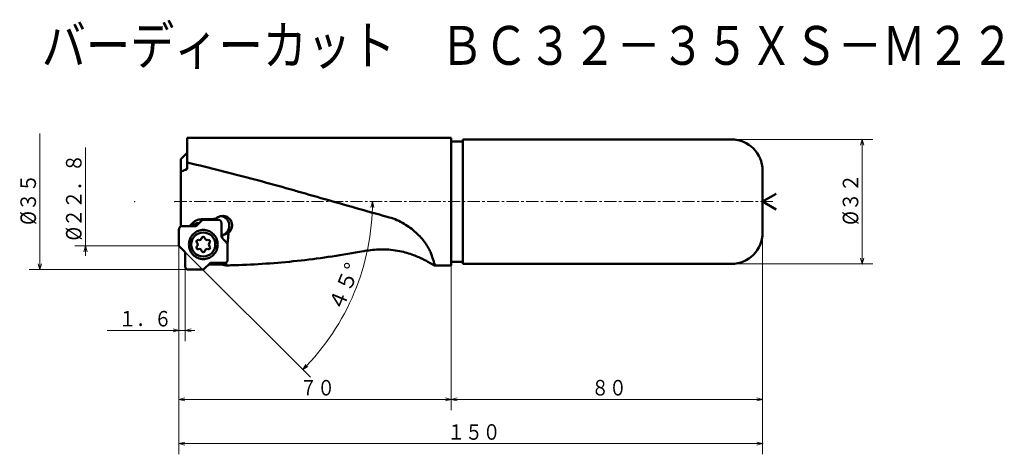
# Model space of a CAD drawing. Units: millimetres. Extents: x 13 to 266, y 31 to 143.
import ezdxf

# ---------------------------------------------------------------- set-up
doc = ezdxf.new("R2010")
doc.units = ezdxf.units.MM
doc.header["$LTSCALE"] = 2.509545
doc.linetypes.add('CENTER', pattern=[2, 1.25, -0.25, 0.25, -0.25])
doc.layers.add('001', color=7, linetype='Continuous')
doc.styles.get("Standard").update_dxf_attribs({"font": 'TXT', "bigfont": 'BIGFONT'})
doc.dimstyles.get("Standard").update_dxf_attribs({"dimtxt": 4, "dimasz": 1.5, "dimexe": 2.75, "dimexo": 0, "dimgap": 1, "dimtad": 1, "dimdec": 1, "dimdsep": 46, "dimtxsty": 'Standard', "dimcen": 0.09, "dimadec": 1, "dimazin": 2, "dimtfac": 0.8, "dimtdec": 4, "dimtmove": 0, "dimatfit": 3, "dimfxl": 1, "dimtolj": 1, "dimtzin": 0, "dimarcsym": 0})

# ---------------------------------------------------------------- blocks, each defined once
blk = doc.blocks.new('*D1')
at = {"layer": '001', "lineweight": 9}
blk.add_line((55.178366, 83.10978), (87.341718, 50.946428), dxfattribs=at)
for points in [[(102.878692, 94.614825), (103.298991, 96.109781), (103.682479, 94.604962)], [(86.732409, 53.683873), (85.397174, 52.890972), (86.157071, 54.245262)]]:
    blk.add_lwpolyline(points, dxfattribs=at)
blk.add_arc((42.178366, 96.109781), 61.120625, 315, 0, dxfattribs=at)
for p in [(42.178366, 96.109781), (42.178366, 96.109781), (52.47722, 96.109781), (55.178366, 83.10978)]:
    blk.add_point(p, dxfattribs=at)
at = {"layer": '001', "lineweight": 30, "width": 0.978261}
blk.add_text('４５%%d', height=4, rotation=67.5, dxfattribs=at).set_placement((95.42648, 67.559336))
blk = doc.blocks.new('*D2')
at = {"layer": '001', "lineweight": 9}
for p, q in [((53.578366, 84.709781), (53.578366, 60.245788)), ((55.178366, 79.409781), (55.178366, 60.245788)), ((53.578366, 62.995788), (35.078366, 62.995788)), ((55.178366, 62.995788), (53.578366, 62.995788)), ((55.178366, 62.995788), (57.678366, 62.995788))]:
    blk.add_line(p, q, dxfattribs=at)
for points in [[(52.078366, 63.397712), (53.578366, 62.995788), (52.078366, 62.593864)], [(56.678366, 62.593864), (55.178366, 62.995788), (56.678366, 63.397712)]]:
    blk.add_lwpolyline(points, dxfattribs=at)
for p in [(53.578366, 84.709781), (55.178366, 79.409781), (53.578366, 62.995788)]:
    blk.add_point(p, dxfattribs=at)
at = {"layer": '001', "lineweight": 30, "width": 0.833333}
blk.add_text('１．６', height=4, dxfattribs=at).set_placement((38.078366, 63.995788))
blk = doc.blocks.new('*D3')
at = {"layer": '001', "lineweight": 9}
for p, q in [((53.578366, 84.709781), (53.578366, 42.482734)), ((123.578366, 79.659781), (123.578366, 42.482734)), ((123.578366, 45.232734), (53.578366, 45.232734))]:
    blk.add_line(p, q, dxfattribs=at)
for points in [[(55.078366, 44.830811), (53.578366, 45.232734), (55.078366, 45.634658)], [(122.078366, 45.634658), (123.578366, 45.232734), (122.078366, 44.830811)]]:
    blk.add_lwpolyline(points, dxfattribs=at)
for p in [(53.578366, 84.709781), (123.578366, 79.659781), (53.578366, 45.232734)]:
    blk.add_point(p, dxfattribs=at)
at = {"layer": '001', "lineweight": 30, "width": 0.833333}
blk.add_text('７０', height=4, dxfattribs=at).set_placement((84.578366, 46.232734))
blk = doc.blocks.new('*D4')
at = {"layer": '001', "lineweight": 9}
for p, q in [((203.578366, 88.109781), (203.578366, 42.482734)), ((123.578366, 79.659781), (123.578366, 42.482734)), ((203.578366, 45.232734), (123.578366, 45.232734))]:
    blk.add_line(p, q, dxfattribs=at)
for points in [[(125.078366, 44.830811), (123.578366, 45.232734), (125.078366, 45.634658)], [(202.078366, 45.634658), (203.578366, 45.232734), (202.078366, 44.830811)]]:
    blk.add_lwpolyline(points, dxfattribs=at)
for p in [(203.578366, 88.109781), (123.578366, 79.659781), (123.578366, 45.232734)]:
    blk.add_point(p, dxfattribs=at)
at = {"layer": '001', "lineweight": 30, "width": 0.833333}
blk.add_text('８０', height=4, dxfattribs=at).set_placement((159.578366, 46.232734))
blk = doc.blocks.new('*D5')
at = {"layer": '001', "lineweight": 9}
for p, q in [((203.578366, 88.109781), (203.578366, 31.093119)), ((53.578366, 84.709781), (53.578366, 31.093119)), ((53.578366, 33.843119), (203.578366, 33.843119))]:
    blk.add_line(p, q, dxfattribs=at)
for points in [[(55.078366, 33.441196), (53.578366, 33.843119), (55.078366, 34.245043)], [(202.078366, 34.245043), (203.578366, 33.843119), (202.078366, 33.441196)]]:
    blk.add_lwpolyline(points, dxfattribs=at)
for p in [(203.578366, 88.109781), (53.578366, 84.709781), (203.578366, 33.843119)]:
    blk.add_point(p, dxfattribs=at)
at = {"layer": '001', "lineweight": 30, "width": 0.833333}
blk.add_text('１５０', height=4, dxfattribs=at).set_placement((122.578366, 34.843119))
blk = doc.blocks.new('*D6')
at = {"layer": '001', "lineweight": 9}
for p, q in [((195.578366, 112.109781), (231.940706, 112.109781)), ((229.190706, 112.109781), (229.190706, 80.109781)), ((195.578366, 80.109781), (231.940706, 80.109781))]:
    blk.add_line(p, q, dxfattribs=at)
for points in [[(228.788783, 110.609781), (229.190706, 112.109781), (229.59263, 110.609781)], [(229.59263, 81.609781), (229.190706, 80.109781), (228.788783, 81.609781)]]:
    blk.add_lwpolyline(points, dxfattribs=at)
for p in [(195.578366, 112.109781), (195.578366, 80.109781), (229.190706, 80.109781)]:
    blk.add_point(p, dxfattribs=at)
at = {"layer": '001', "lineweight": 30, "width": 0.882353}
blk.add_text('%%c３２', height=4, rotation=90.000003, dxfattribs=at).set_placement((228.190706, 90.109781))

msp = doc.modelspace()

# ---------------------------------------------------------------- linework, layer by layer
at = {"layer": '001', "lineweight": 9}
for p, q in [((17.816578, 78.609781), (17.816578, 113.609781)), ((29.531379, 82.209781), (29.531379, 110.009781))]:
    msp.add_line(p, q, dxfattribs=at)
at = {"layer": '001', "lineweight": 50}
for p, q in [((123.578366, 112.559781), (55.678366, 112.559781)), ((55.678366, 104.525706), (55.678366, 112.559781)), ((123.578366, 112.559781), (123.578366, 79.659781)), ((126.578366, 111.609781), (123.578366, 111.609781)), ((126.578366, 112.109781), (195.578366, 112.109781)), ((126.578366, 80.109781), (126.578366, 112.109781)), ((55.678366, 108.695829), (54.078366, 107.009781)), ((54.078366, 89.753184), (54.078366, 107.009781)), ((55.239432, 104.335987), (55.678366, 104.525706)), ((55.678366, 106.160335), (56.044962, 106.069637)), ((56.044962, 106.069637), (57.045962, 105.839631)), ((57.045962, 105.839631), (58.046962, 105.606661)), ((58.046962, 105.606661), (59.047962, 105.370799)), ((59.047962, 105.370799), (60.048962, 105.132115)), ((60.048962, 105.132115), (61.049962, 104.890683)), ((61.049962, 104.890683), (62.050962, 104.646576)), ((62.050962, 104.646576), (63.051962, 104.399869)), ((63.051962, 104.399869), (64.052962, 104.150637)), ((64.052962, 104.150637), (65.053962, 103.898955)), ((65.053962, 103.898955), (66.054962, 103.644901)), ((203.578366, 104.109781), (203.578366, 88.109781)), ((66.054962, 103.644901), (67.055962, 103.388551)), ((67.055962, 103.388551), (68.056962, 103.129984)), ((68.056962, 103.129984), (69.057962, 102.869279)), ((69.057962, 102.869279), (70.058962, 102.606515)), ((70.058962, 102.606515), (71.059962, 102.341772)), ((71.059962, 102.341772), (72.060962, 102.07513)), ((72.060962, 102.07513), (73.061962, 101.806672)), ((73.061962, 101.806672), (74.062962, 101.536478)), ((74.062962, 101.536478), (75.063962, 101.264631)), ((75.063962, 101.264631), (76.064962, 100.991214)), ((76.064962, 100.991214), (77.065962, 100.716309)), ((77.065962, 100.716309), (78.066962, 100.440002)), ((78.066962, 100.440002), (79.067962, 100.162376)), ((79.067962, 100.162376), (80.068962, 99.883515)), ((80.068962, 99.883515), (81.069962, 99.603505)), ((81.069962, 99.603505), (82.070962, 99.32243)), ((82.070962, 99.32243), (83.071962, 99.040377)), ((84.072962, 98.757431), (85.073962, 98.473679)), ((85.073962, 98.473679), (86.074962, 98.189206)), ((86.074962, 98.189206), (87.075962, 97.904101)), ((87.075962, 97.904101), (88.076962, 97.618448)), ((88.076962, 97.618448), (89.077962, 97.332336)), ((89.077962, 97.332336), (90.078962, 97.045852)), ((90.078962, 97.045852), (91.079962, 96.759083)), ((91.079962, 96.759083), (92.080962, 96.472115)), ((92.080962, 96.472115), (93.081962, 96.185038)), ((93.081962, 96.185038), (94.082962, 95.897937)), ((203.578366, 96.109781), (207.042467, 98.109781)), ((94.082962, 95.897937), (95.083962, 95.610901)), ((95.083962, 95.610901), (96.084962, 95.324017)), ((96.084962, 95.324017), (97.085962, 95.037372)), ((97.085962, 95.037372), (98.086962, 94.751054)), ((98.086962, 94.751054), (99.087962, 94.46515)), ((99.087962, 94.46515), (100.088962, 94.179747)), ((100.088962, 94.179747), (101.089962, 93.894932)), ((101.089962, 93.894932), (102.090962, 93.610791)), ((203.578366, 96.109781), (207.042467, 94.109781)), ((59.639987, 91.431459), (58.002694, 89.806776)), ((59.177844, 91.559209), (59.049535, 91.553871)), ((63.703486, 91.431459), (59.639987, 91.431459)), ((63.163545, 91.826203), (62.987112, 91.665956)), ((64.826219, 92.431459), (64.341985, 92.384747)), ((66.496746, 91.76801), (66.234288, 91.987301)), ((66.496746, 91.76801), (66.624511, 91.634564)), ((102.090962, 93.610791), (103.091962, 93.327412)), ((103.091962, 93.327412), (104.092962, 93.04488)), ((104.092962, 93.04488), (105.093962, 92.763282)), ((105.093962, 92.763282), (106.094962, 92.482703)), ((106.094962, 92.482703), (107.095962, 92.203229)), ((53.578366, 84.709781), (53.578366, 89.012776)), ((58.002694, 89.806776), (54.360303, 89.806776)), ((56.323305, 89.845356), (56.313784, 89.806776)), ((57.167127, 90.011131), (56.961187, 89.806776)), ((57.235618, 90.764084), (57.13048, 90.662586)), ((58.782645, 90.580721), (58.543721, 90.580721)), ((64.485424, 86.938879), (64.485424, 90.637459)), ((66.085424, 85.276328), (64.485424, 86.938879)), ((64.696277, 86.719783), (64.696277, 87.517239)), ((55.178366, 83.10978), (53.578366, 84.709781)), ((66.085424, 81.150142), (66.085424, 85.276328)), ((55.178366, 83.10978), (55.178366, 79.409781)), ((85.955197, 81.093697), (84.954197, 80.978754)), ((86.956197, 81.213214), (85.955197, 81.093697)), ((87.957197, 81.337269), (86.956197, 81.213214)), ((88.958197, 81.465823), (87.957197, 81.337269)), ((89.959197, 81.598839), (88.958197, 81.465823)), ((90.960197, 81.736274), (89.959197, 81.598839)), ((91.961197, 81.878088), (90.960197, 81.736274)), ((92.962197, 82.024236), (91.961197, 81.878088)), ((93.963197, 82.174676), (92.962197, 82.024236)), ((94.964197, 82.32936), (93.963197, 82.174676)), ((95.965197, 82.488242), (94.964197, 82.32936)), ((96.966197, 82.651273), (95.965197, 82.488242)), ((97.967197, 82.818403), (96.966197, 82.651273)), ((98.968197, 82.989582), (97.967197, 82.818403)), ((99.969197, 83.164758), (98.968197, 82.989582)), ((100.970197, 83.343877), (99.969197, 83.164758)), ((59.90118, 78.609781), (55.978366, 78.609781)), ((59.90118, 78.609781), (61.661096, 80.356142)), ((61.661096, 80.356142), (65.303487, 80.356142)), ((64.696277, 79.970936), (64.696277, 80.356142)), ((65.935197, 79.701887), (65.665369, 79.697013)), ((67.937197, 79.752932), (66.936197, 79.724914)), ((68.938197, 79.785932), (67.937197, 79.752932)), ((69.939197, 79.823905), (68.938197, 79.785932)), ((70.940197, 79.866839), (69.939197, 79.823905)), ((71.941197, 79.91472), (70.940197, 79.866839)), ((72.942197, 79.967535), (71.941197, 79.91472)), ((73.943197, 80.025266), (72.942197, 79.967535)), ((74.944197, 80.087898), (73.943197, 80.025266)), ((75.945197, 80.155409), (74.944197, 80.087898)), ((76.946197, 80.227781), (75.945197, 80.155409)), ((77.947197, 80.30499), (76.946197, 80.227781)), ((78.948197, 80.387014), (77.947197, 80.30499)), ((79.949197, 80.473826), (78.948197, 80.387014)), ((80.950197, 80.565402), (79.949197, 80.473826)), ((81.951197, 80.661713), (80.950197, 80.565402)), ((82.952197, 80.762729), (81.951197, 80.661713)), ((83.953197, 80.86842), (82.952197, 80.762729)), ((84.954197, 80.978754), (83.953197, 80.86842)), ((119.289184, 79.659781), (123.578366, 79.659781)), ((123.578366, 80.609781), (126.578366, 80.609781)), ((126.578366, 80.109781), (195.578366, 80.109781))]:
    msp.add_line(p, q, dxfattribs=at)
at = {"layer": '001', "linetype": 'CENTER', "lineweight": 9}
msp.add_line((52.47722, 96.109781), (206.790107, 96.109781), dxfattribs=at)
at = {"layer": '001', "lineweight": 50}
for points in [[(54.078366, 103.770782), (54.368181, 103.925422), (54.660977, 104.073935), (54.948812, 104.207825), (55.239432, 104.335987)], [(72.060962, 102.07513), (72.058551, 102.075776), (72.055021, 102.076687), (72.051477, 102.077552), (72.049047, 102.078122)], [(83.071962, 99.040377), (83.522927, 98.92059), (83.970659, 98.789957), (84.021832, 98.773766), (84.072962, 98.757431)], [(57.953218, 91.256641), (57.786231, 91.164824), (57.623054, 91.066782), (57.464584, 90.955866), (57.314295, 90.833977), (57.274799, 90.799199), (57.235618, 90.764084)], [(59.049535, 91.553871), (58.846748, 91.528174), (58.645338, 91.494444), (58.443284, 91.445118), (58.245761, 91.37988), (58.098584, 91.320475), (57.953218, 91.256641)], [(59.177844, 91.559209), (59.35835, 91.563233), (59.622141, 91.570099), (59.886448, 91.578352), (60.067269, 91.584673)], [(60.067269, 91.584673), (60.27356, 91.588908), (60.575029, 91.596396), (60.877214, 91.605714), (61.083945, 91.612979)], [(61.083945, 91.612979), (61.2902, 91.61728), (61.591618, 91.624876), (61.893741, 91.634319), (62.100428, 91.641676)], [(62.100428, 91.641676), (62.280359, 91.645433), (62.543309, 91.651931), (62.806829, 91.659849), (62.987112, 91.665956)], [(62.987112, 91.665956), (62.843489, 91.572438), (62.640591, 91.431459)], [(64.341985, 92.384747), (64.166676, 92.342329), (63.993682, 92.292458), (63.792821, 92.215449), (63.599194, 92.120691), (63.408625, 92.007698), (63.228777, 91.878915), (63.196043, 91.852708), (63.163545, 91.826203)], [(64.485424, 90.637459), (64.482447, 90.69566), (64.473544, 90.775336), (64.458785, 90.84588), (64.438267, 90.909023), (64.412171, 90.9722), (64.380664, 91.034459), (64.34405, 91.093053), (64.302485, 91.147833), (64.256374, 91.198812), (64.206106, 91.245699), (64.152231, 91.287854), (64.094455, 91.325083), (64.033197, 91.357047), (63.970925, 91.383575), (63.908795, 91.404397), (63.839268, 91.419397), (63.760812, 91.428435), (63.703486, 91.431459)], [(64.696277, 87.517239), (64.875346, 87.576862), (65.115907, 87.674561), (65.322791, 87.784183), (65.500578, 87.906383), (65.673405, 88.04736), (65.837592, 88.205054), (65.985437, 88.376761), (66.115825, 88.560714), (66.229817, 88.756378), (66.326091, 88.961623), (66.403542, 89.175057), (66.46145, 89.394546), (66.499526, 89.618612), (66.517433, 89.845193), (66.514978, 90.072506), (66.492193, 90.298688), (66.449266, 90.521746), (66.386562, 90.74006), (66.304679, 90.951502), (66.204028, 91.15474), (66.085603, 91.347649), (65.950616, 91.529039), (65.800649, 91.6969), (65.634691, 91.850602), (65.454049, 91.988511), (65.266683, 92.108813), (65.076441, 92.209904), (64.858738, 92.29515), (64.608851, 92.364709), (64.424324, 92.40346)], [(65.347477, 92.376818), (65.217822, 92.399911), (65.087628, 92.417859), (64.95719, 92.427207), (64.826219, 92.431459)], [(66.234288, 91.987301), (66.169701, 92.030802), (66.104348, 92.073198), (65.928785, 92.172686), (65.74465, 92.254889), (65.5479, 92.32111), (65.347477, 92.376818)], [(66.975353, 91.115057), (66.863051, 91.310299), (66.737969, 91.496376), (66.682252, 91.566196), (66.624511, 91.634564)], [(67.171094, 90.553907), (67.133925, 90.697659), (67.090484, 90.839224), (67.036106, 90.978251), (66.975353, 91.115057)], [(107.095962, 92.203229), (107.60544, 92.06708), (108.111548, 91.919755), (108.611893, 91.752435), (109.105822, 91.566476), (109.592165, 91.365506), (110.071832, 91.149284), (110.541038, 90.919161), (111.002626, 90.674069), (111.423285, 90.434018), (111.836904, 90.182049), (112.241615, 89.919805), (112.639067, 89.646679), (113.025614, 89.365704), (113.40472, 89.074771), (113.77091, 88.778552), (114.129465, 88.473136), (114.473124, 88.165143), (114.808906, 87.848585), (115.133757, 87.526385), (115.450404, 87.196118), (115.751731, 86.865842), (116.044831, 86.528248), (116.320417, 86.194623), (116.587652, 85.854272), (116.835321, 85.522018), (117.074329, 85.183486), (117.291881, 84.857282), (117.500328, 84.525186), (117.664377, 84.247455), (117.821025, 83.965512), (117.961329, 83.695857), (118.09428, 83.422438), (118.210844, 83.164387), (118.31783, 82.902363), (118.406288, 82.658027), (118.489412, 82.411689)], [(54.360303, 89.806776), (54.302977, 89.803752), (54.224521, 89.794714), (54.154994, 89.779714), (54.092865, 89.758892), (54.030592, 89.732364), (53.969334, 89.7004), (53.911558, 89.663171), (53.857683, 89.621016), (53.807416, 89.574129), (53.761304, 89.52315), (53.719739, 89.468369), (53.683125, 89.409776), (53.651618, 89.347517), (53.625522, 89.28434), (53.605004, 89.221197), (53.590245, 89.150653), (53.581342, 89.070977), (53.578366, 89.012776)], [(54.078366, 89.805934), (54.207213, 89.808031), (54.395519, 89.811566), (54.584045, 89.815762), (54.71303, 89.818954)], [(54.71303, 89.818954), (54.917049, 89.821165), (55.215213, 89.825586), (55.514009, 89.831672), (55.718433, 89.83665)], [(55.718433, 89.83665), (55.841212, 89.837914), (56.020653, 89.840196), (56.200355, 89.843084), (56.323305, 89.845356)], [(59.831895, 88.831459), (59.561148, 88.817175), (59.190607, 88.774488), (58.862238, 88.703648), (58.568805, 88.605307), (58.274696, 88.480015), (57.98538, 88.329055), (57.712508, 88.153224), (57.458062, 87.954126), (57.220651, 87.732685), (57.002871, 87.491913), (56.806563, 87.23319), (56.633638, 86.956459), (56.484832, 86.662412), (56.361583, 86.364035), (56.264678, 86.065816), (56.194971, 85.73264), (56.152925, 85.356338), (56.138866, 85.081459)], [(56.323305, 89.845356), (56.412668, 89.935742), (56.543158, 90.067962), (56.673845, 90.200711), (56.763182, 90.291619)], [(56.763182, 90.291619), (56.837782, 90.366771), (56.946731, 90.476691), (57.055866, 90.587033), (57.13048, 90.662586)], [(58.54372, 90.580721), (58.384015, 90.571658), (58.165032, 90.543407), (57.970425, 90.495562), (57.800474, 90.432857), (57.635577, 90.356954), (57.46365, 90.253197), (57.287495, 90.117933), (57.167127, 90.011131)], [(59.831895, 81.331459), (60.102642, 81.345743), (60.473183, 81.38843), (60.801552, 81.459276), (61.094985, 81.557612), (61.389094, 81.682885), (61.67841, 81.833864), (61.951282, 82.009765), (62.205728, 82.208793), (62.443139, 82.429969), (62.660919, 82.671006), (62.857227, 82.930719), (63.030152, 83.206459), (63.178958, 83.496794), (63.302207, 83.798884), (63.399112, 84.110994), (63.468819, 84.430279), (63.510865, 84.754663), (63.524924, 85.081459), (63.510865, 85.408255), (63.468819, 85.73264), (63.399112, 86.051925), (63.302207, 86.364035), (63.178958, 86.666125), (63.030152, 86.956459), (62.857227, 87.232199), (62.660919, 87.491913), (62.443139, 87.732949), (62.205728, 87.954126), (61.951282, 88.153154), (61.67841, 88.329055), (61.389094, 88.480033), (61.094985, 88.605307), (60.801552, 88.703643), (60.473183, 88.774488), (60.102642, 88.817176), (59.831895, 88.831459)], [(66.614743, 88.353438), (66.733301, 88.510603), (66.844145, 88.672816), (66.942894, 88.847459), (67.026974, 89.030006), (67.10012, 89.226535), (67.157471, 89.428031), (67.198705, 89.638182), (67.222546, 89.851201), (67.229056, 90.026475), (67.222079, 90.201426), (67.200637, 90.378073), (67.171094, 90.553907)], [(64.696277, 87.517239), (65.044063, 87.585683), (65.542755, 87.7209), (65.994436, 87.893415), (66.294598, 88.034281)], [(66.294598, 88.034281), (66.203243, 86.92279), (66.072938, 85.289303)], [(66.294598, 88.034281), (66.352351, 88.084608), (66.408952, 88.136121), (66.514046, 88.242513), (66.614743, 88.353438)], [(56.138866, 85.081459), (56.156652, 84.772371), (56.209826, 84.349871), (56.297877, 83.977414), (56.419981, 83.646396), (56.57476, 83.318101), (56.761254, 82.998071), (56.977289, 82.701588), (57.220529, 82.429809), (57.487747, 82.18315), (57.780158, 81.963448), (58.094975, 81.774298), (58.418634, 81.616911), (58.744267, 81.493014), (59.111421, 81.403514), (59.52744, 81.349534), (59.831895, 81.331459)], [(119.29115, 79.659781), (119.231862, 79.673655), (119.173823, 79.690945), (119.090736, 79.727514), (119.010678, 79.771646), (118.900134, 79.834933), (118.790407, 79.898862), (118.649733, 79.983474), (118.509629, 80.06933), (118.336137, 80.175369), (118.162274, 80.280688), (117.955942, 80.404174), (117.748725, 80.526206), (117.511315, 80.663189), (117.27253, 80.797752), (117.005785, 80.944136), (116.737239, 81.087192), (116.458674, 81.230939), (116.178249, 81.371024), (115.875317, 81.517354), (115.570422, 81.659548), (115.246149, 81.805317), (114.919807, 81.946396), (114.577213, 82.088471), (114.232449, 82.225197), (113.831968, 82.376178), (113.428833, 82.519936), (113.008874, 82.661253), (112.586424, 82.794937), (112.150639, 82.924104), (111.712513, 83.045096), (111.264538, 83.159638), (110.814388, 83.26531), (110.273574, 83.379718), (109.730178, 83.481208), (109.175938, 83.571207), (108.619722, 83.648043), (108.056971, 83.712188), (107.492836, 83.762778), (106.926453, 83.799669), (106.359334, 83.822379), (105.854996, 83.830424), (105.350603, 83.827198), (104.845242, 83.812898), (104.340302, 83.787745), (103.837131, 83.75202), (103.334828, 83.70574), (102.837084, 83.649396), (102.34058, 83.5829), (101.851368, 83.507244), (101.363956, 83.420944), (101.166984, 83.382887), (100.970197, 83.343877)], [(65.303487, 80.356142), (65.360813, 80.359167), (65.439269, 80.368205), (65.508796, 80.383204), (65.570925, 80.404026), (65.633198, 80.430555), (65.694456, 80.462518), (65.752232, 80.499747), (65.806107, 80.541903), (65.856374, 80.588789), (65.902486, 80.639769), (65.94405, 80.694549), (65.980664, 80.753142), (66.012172, 80.815402), (66.038268, 80.878578), (66.058786, 80.941721), (66.073545, 81.012266), (66.082448, 81.091941), (66.085424, 81.150142)], [(118.489412, 82.411689), (118.575525, 82.136605), (118.663287, 81.862052), (118.745155, 81.614564), (118.829149, 81.367785), (118.904957, 81.149566), (118.98191, 80.931748), (119.049049, 80.744216), (119.116482, 80.556799), (119.172282, 80.401366), (119.227776, 80.245798), (119.264923, 80.139797), (119.299835, 80.033077), (119.317505, 79.973941), (119.334533, 79.914604)], [(61.161665, 79.860557), (63.267682, 79.923693), (64.696277, 79.970936)], [(64.696277, 79.970936), (64.890095, 79.895068), (65.178786, 79.800838), (65.466071, 79.732327), (65.665369, 79.697013)], [(65.718874, 80.47732), (65.688536, 80.037168), (65.665369, 79.697013)], [(66.936197, 79.724914), (66.50091, 79.714942), (66.065625, 79.704911), (66.000411, 79.703399), (65.935197, 79.701887)], [(119.334533, 79.914604), (119.340584, 79.890915), (119.346413, 79.867379), (119.358104, 79.810186), (119.362506, 79.749463), (119.358633, 79.710802), (119.343111, 79.680091), (119.319969, 79.667064), (119.29115, 79.659781)]]:
    msp.add_lwpolyline(points, dxfattribs=at)
at = {"layer": '001', "lineweight": 9}
for points in [[(53.578366, 84.709781), (29.531379, 84.709781), (26.781379, 84.709781)], [(29.129455, 83.209781), (29.531379, 84.709781), (29.933302, 83.209781)], [(55.978366, 78.609781), (17.816578, 78.609781), (15.066578, 78.609781)], [(18.218502, 80.109781), (17.816578, 78.609781), (17.414654, 80.109781)]]:
    msp.add_lwpolyline(points, dxfattribs=at)
at = {"layer": '001', "lineweight": 50}
msp.add_circle((59.817821, 85.083402), 3.1, dxfattribs=at)
for centre, radius, start, end in [((195.578366, 104.109781), 8, 0, 90), ((58.449501, 85.873402), 0.395, 73.633617, 226.366383), ((58.757066, 86.920684), 0.696511, 253.633617, 346.366383), ((59.817821, 86.663402), 0.395, 13.633617, 166.366383), ((60.878577, 86.920684), 0.696511, 193.633617, 286.366383), ((61.186142, 85.873402), 0.395, 313.633617, 106.366383), ((195.578366, 88.109781), 8, 270, 0), ((58.449501, 84.293402), 0.395, 133.633617, 286.366383), ((57.69631, 85.083402), 0.696511, 313.633617, 46.366383), ((58.757066, 83.246119), 0.696511, 13.633617, 106.366383), ((60.878577, 83.246119), 0.696511, 73.633617, 166.366383), ((61.186142, 84.293402), 0.395, 253.633617, 46.366383), ((61.939333, 85.083402), 0.696511, 133.633617, 226.366383), ((59.817821, 83.503402), 0.395, 193.633617, 346.366383), ((55.978366, 79.409781), 0.8, 180, 270)]:
    msp.add_arc(centre, radius, start, end, dxfattribs=at)

# ---------------------------------------------------------------- texts
at = {"layer": '001', "lineweight": 30, "width": 0.833333}
msp.add_text('バーディーカット\u3000ＢＣ３２－３５ＸＳ－Ｍ２２', height=10, dxfattribs=at).set_placement((18.270653, 131.31397))
at = {"layer": '001', "lineweight": 30}
for s, width, p in [('%%c２２．８', 0.862069, (28.531379, 86.109781)), ('%%c３５', 0.882353, (16.816578, 90.109781))]:
    msp.add_text(s, height=4, rotation=90.000003, dxfattribs=dict(at, width=width)).set_placement(p)

# ---------------------------------------------------------------- dimensions: what is measured, and where the dimension line sits
at = {"layer": '001', "lineweight": 9}
for base, p1, p2, angle, picture, middle in [((229.190706, 80.109781), (195.578366, 112.109781), (195.578366, 80.109781), 270, '*D6', (226.190706, 96.109781)), ((123.578366, 45.232734), (203.578366, 88.109781), (123.578366, 79.659781), 180, '*D4', (163.578366, 48.232734)), ((53.578366, 62.995788), (55.178366, 79.409781), (53.578366, 84.709781), 180, '*D2', (44.078366, 65.995788)), ((53.578366, 45.232734), (123.578366, 79.659781), (53.578366, 84.709781), 180, '*D3', (88.578366, 48.232734))]:
    dim = msp.add_linear_dim(base=base, p1=p1, p2=p2, angle=angle, dimstyle='Standard', dxfattribs=at)
    dim.commit()
    dim.dimension.update_dxf_attribs({"geometry": picture, "text_midpoint": middle, "dimtype": 160})
dim = msp.add_angular_dim_2l(base=(98.64646, 72.71993), line1=((52.47722, 96.109781), (42.178366, 96.109781)), line2=((55.178366, 83.10978), (42.178366, 96.109781)), dimstyle='Standard', dxfattribs=at)
dim.commit()
dim.dimension.update_dxf_attribs({"geometry": '*D1', "text_midpoint": (95.874822, 73.86798)})
dim = msp.add_linear_dim(base=(203.578366, 33.843119), p1=(53.578366, 84.709781), p2=(203.578366, 88.109781), dimstyle='Standard', dxfattribs=at)
dim.commit()
dim.dimension.update_dxf_attribs({"geometry": '*D5', "text_midpoint": (128.578366, 36.843119), "dimtype": 160})

doc.saveas('drawing.dxf')
